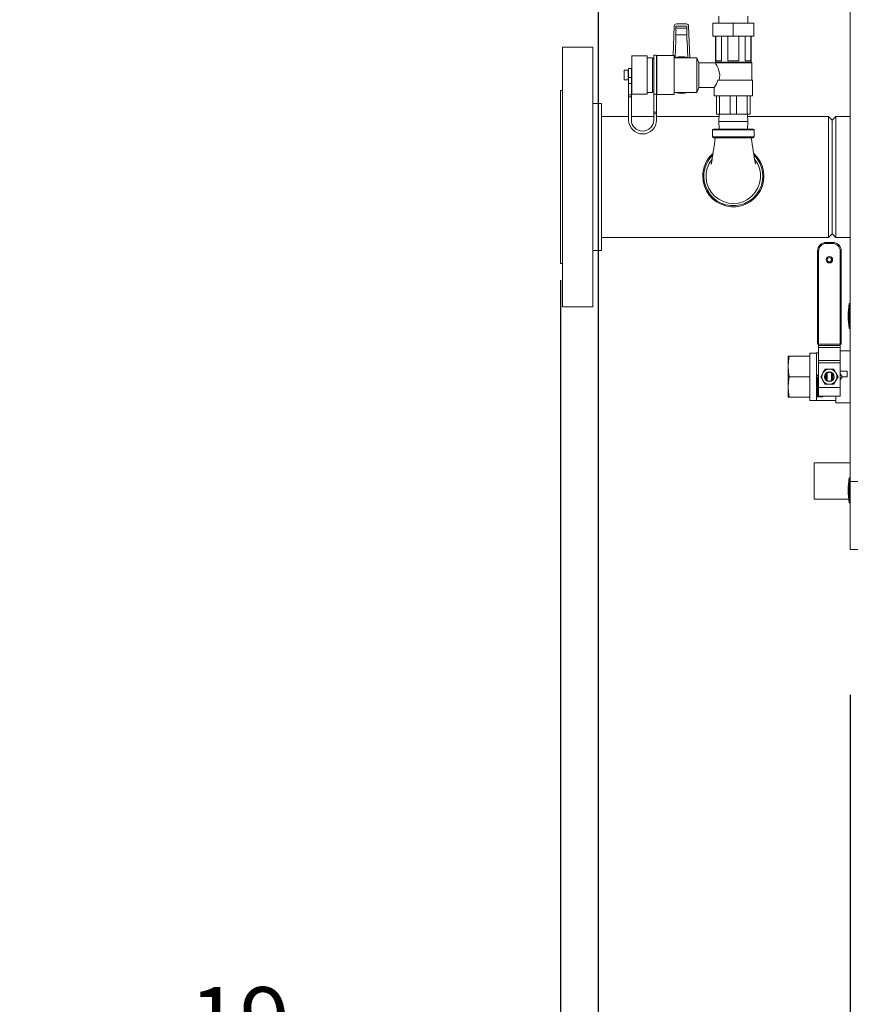
# Model space of a CAD drawing. Units: inches. Extents: x 1 to 15.3, y 0.6 to 10.4.
# Drawn here: x 6.5 to 7.5, y 3.9 to 5.1 of the extents above; entities that cross this region are included whole.
import ezdxf

# ---------------------------------------------------------------- set-up
doc = ezdxf.new("R2010")
doc.units = ezdxf.units.IN
doc.header["$MEASUREMENT"] = 0
doc.layers.add('FORMAT', color=7, linetype='Continuous')
doc.styles.add('SLDTEXTSTYLE0', font='TXT', dxfattribs={"width": 0.605})
doc.dimstyles.new('SLDDIMSTYLE0', dxfattribs={"dimtxt": 0.08, "dimasz": 0.13, "dimexe": 0, "dimexo": 0.0625, "dimgap": 0.02, "dimtad": 0, "dimtih": 1, "dimtoh": 1, "dimdec": 6, "dimlfac": 24, "dimrnd": 1e-09, "dimzin": 12, "dimdsep": 46, "dimlunit": 5, "dimtxsty": 'SLDTEXTSTYLE0', "dimsah": 1, "dimcen": 0.09, "dimadec": 0, "dimazin": 3, "dimtfac": 1, "dimtdec": 1, "dimtofl": 0, "dimtmove": 0, "dimatfit": 3, "dimfxl": 0, "dimfrac": 2, "dimtolj": 1, "dimtzin": 12, "dimarcsym": 0})
doc.dimstyles.new('SLDDIMSTYLE6', dxfattribs={"dimtxt": 0.08, "dimasz": 0.13, "dimexe": 0, "dimexo": 0.0625, "dimgap": 0.02, "dimtad": 0, "dimtih": 1, "dimtoh": 1, "dimdec": 1, "dimlfac": 24, "dimrnd": 1e-09, "dimzin": 12, "dimdsep": 46, "dimlunit": 5, "dimtxsty": 'SLDTEXTSTYLE0', "dimsah": 1, "dimcen": 0.09, "dimadec": 0, "dimazin": 3, "dimtfac": 1, "dimtdec": 1, "dimtofl": 0, "dimtmove": 0, "dimatfit": 3, "dimfxl": 0, "dimfrac": 2, "dimtolj": 1, "dimtzin": 12, "dimarcsym": 0})

# ---------------------------------------------------------------- blocks, each defined once
blk = doc.blocks.new('_D_7')
at = {"layer": 'FORMAT'}
for p, q in [((8.2907, 5.8322), (8.2907, 3.6523)), ((7.4962, 4.2504), (7.4962, 3.6523)), ((6.6468, 3.7772), (6.6285, 3.7772)), ((6.6285, 3.7772), (6.6285, 3.6544)), ((6.876, 3.7772), (6.8943, 3.7772)), ((6.8943, 3.7772), (6.8943, 3.6544)), ((7.4962, 3.7773), (6.9875, 3.7773)), ((8.2907, 3.7773), (7.4962, 3.7773)), ((6.6285, 3.6544), (6.6468, 3.6544)), ((6.8943, 3.6544), (6.876, 3.6544))]:
    blk.add_line(p, q, dxfattribs=at)
for points in [[(7.4962, 3.7773), (7.6262, 3.7573), (7.6262, 3.7973)], [(8.2907, 3.7773), (8.1607, 3.7973), (8.1607, 3.7573)]]:
    blk.add_solid(points, dxfattribs=at)
at = {"layer": 'FORMAT', "char_height": 0.08, "attachment_point": 1, "style": 'SLDTEXTSTYLE0'}
for s, insert in [('19', (6.7003, 3.8986)), ('484', (6.6697, 3.7575))]:
    blk.add_mtext(s, dxfattribs=dict(at, insert=insert))
blk = doc.blocks.new('_D_9')
at = {"layer": 'FORMAT'}
for p, q in [((7.1473, 4.7494), (7.1473, 3.1999)), ((9.5118, 4.2504), (9.5118, 3.1999)), ((7.1473, 3.3249), (8.5421, 3.3249)), ((8.6536, 3.3248), (8.6353, 3.3248)), ((8.6353, 3.3248), (8.6353, 3.202)), ((8.9439, 3.3248), (8.9622, 3.3248)), ((8.9622, 3.3248), (8.9622, 3.202)), ((9.5118, 3.3249), (9.0554, 3.3249)), ((8.6353, 3.202), (8.6536, 3.202)), ((8.9622, 3.202), (8.9439, 3.202))]:
    blk.add_line(p, q, dxfattribs=at)
for points in [[(7.1473, 3.3249), (7.2773, 3.3049), (7.2773, 3.3449)], [(9.5118, 3.3249), (9.3818, 3.3449), (9.3818, 3.3049)]]:
    blk.add_solid(points, dxfattribs=at)
at = {"layer": 'FORMAT', "char_height": 0.08, "attachment_point": 1, "style": 'SLDTEXTSTYLE0'}
for s, insert in [('56 3/4', (8.646, 3.4462)), ('1441', (8.6765, 3.3051))]:
    blk.add_mtext(s, dxfattribs=dict(at, insert=insert))
blk = doc.blocks.new('_D_10')
at = {"layer": 'FORMAT'}
for p, q in [((7.1926, 5.0804), (7.1926, 2.9664)), ((9.5118, 4.2504), (9.5118, 2.9664)), ((7.1926, 3.0914), (7.802, 3.0914)), ((7.9501, 3.0913), (7.9318, 3.0913)), ((7.9318, 3.0913), (7.9318, 2.9686)), ((8.2404, 3.0913), (8.2588, 3.0913)), ((8.2588, 3.0913), (8.2588, 2.9686)), ((9.5118, 3.0914), (8.3886, 3.0914)), ((7.9318, 2.9686), (7.9501, 2.9686)), ((8.2588, 2.9686), (8.2404, 2.9686))]:
    blk.add_line(p, q, dxfattribs=at)
for points in [[(7.1926, 3.0914), (7.3226, 3.0714), (7.3226, 3.1114)], [(9.5118, 3.0914), (9.3818, 3.1114), (9.3818, 3.0714)]]:
    blk.add_solid(points, dxfattribs=at)
at = {"layer": 'FORMAT', "char_height": 0.08, "attachment_point": 1, "style": 'SLDTEXTSTYLE0'}
for s, insert in [('55 21/32', (7.8814, 3.2128)), ('1414', (7.9731, 3.0717))]:
    blk.add_mtext(s, dxfattribs=dict(at, insert=insert))
blk = doc.blocks.new('_D_12')
at = {"layer": 'FORMAT'}
for p, q in [((7.1529, 7.4481), (7.1529, 8.0915)), ((9.5118, 4.4758), (9.5118, 8.0915)), ((7.1529, 7.9665), (7.5625, 7.9665)), ((7.674, 7.9664), (7.6557, 7.9664)), ((7.6557, 7.9664), (7.6557, 7.8436)), ((7.9643, 7.9664), (7.9827, 7.9664)), ((7.9827, 7.9664), (7.9827, 7.8436)), ((9.5118, 7.9665), (8.0758, 7.9665)), ((7.6557, 7.8436), (7.674, 7.8436)), ((7.9827, 7.8436), (7.9643, 7.8436))]:
    blk.add_line(p, q, dxfattribs=at)
for points in [[(7.1529, 7.9665), (7.2829, 7.9465), (7.2829, 7.9865)], [(9.5118, 7.9665), (9.3818, 7.9865), (9.3818, 7.9465)]]:
    blk.add_solid(points, dxfattribs=at)
at = {"layer": 'FORMAT', "char_height": 0.08, "attachment_point": 1, "style": 'SLDTEXTSTYLE0'}
for s, insert in [('56 5/8', (7.6664, 8.0879)), ('1438', (7.697, 7.9468))]:
    blk.add_mtext(s, dxfattribs=dict(at, insert=insert))
blk = doc.blocks.new('_D_13')
at = {"layer": 'FORMAT'}
for p, q in [((6.7153, 6.521), (6.7153, 8.2754)), ((9.5118, 4.4758), (9.5118, 8.2754)), ((6.7153, 8.1504), (8.0683, 8.1504)), ((8.1798, 8.1503), (8.1615, 8.1503)), ((8.1615, 8.1503), (8.1615, 8.0275)), ((8.4701, 8.1503), (8.4885, 8.1503)), ((8.4885, 8.1503), (8.4885, 8.0275)), ((9.5118, 8.1504), (8.5816, 8.1504)), ((8.1615, 8.0275), (8.1798, 8.0275)), ((8.4885, 8.0275), (8.4701, 8.0275))]:
    blk.add_line(p, q, dxfattribs=at)
for points in [[(6.7153, 8.1504), (6.8453, 8.1304), (6.8453, 8.1704)], [(9.5118, 8.1504), (9.3818, 8.1704), (9.3818, 8.1304)]]:
    blk.add_solid(points, dxfattribs=at)
at = {"layer": 'FORMAT', "char_height": 0.08, "attachment_point": 1, "style": 'SLDTEXTSTYLE0'}
for s, insert in [('67 1/8', (8.1722, 8.2718)), ('1705', (8.2028, 8.1306))]:
    blk.add_mtext(s, dxfattribs=dict(at, insert=insert))
blk = doc.blocks.new('_D_14')
at = {"layer": 'FORMAT'}
for p, q in [((6.4962, 6.3037), (6.4962, 8.4739)), ((9.5118, 4.4758), (9.5118, 8.4739)), ((6.4962, 8.3489), (7.5051, 8.3489)), ((7.6166, 8.3488), (7.5983, 8.3488)), ((7.5983, 8.3488), (7.5983, 8.2261)), ((7.9069, 8.3488), (7.9252, 8.3488)), ((7.9252, 8.3488), (7.9252, 8.2261)), ((9.5118, 8.3489), (8.0184, 8.3489)), ((7.5983, 8.2261), (7.6166, 8.2261)), ((7.9252, 8.2261), (7.9069, 8.2261))]:
    blk.add_line(p, q, dxfattribs=at)
for points in [[(6.4962, 8.3489), (6.6262, 8.3289), (6.6262, 8.3689)], [(9.5118, 8.3489), (9.3818, 8.3689), (9.3818, 8.3289)]]:
    blk.add_solid(points, dxfattribs=at)
at = {"layer": 'FORMAT', "char_height": 0.08, "attachment_point": 1, "style": 'SLDTEXTSTYLE0'}
for s, insert in [('72 3/8', (7.609, 8.4703)), ('1838', (7.6395, 8.3292))]:
    blk.add_mtext(s, dxfattribs=dict(at, insert=insert))

msp = doc.modelspace()

# ---------------------------------------------------------------- linework, layer by layer
at = {"color": 7, "linetype": 'Continuous', "lineweight": 15}
for p, q in [((7.49621357, 6.91117404), (7.49621357, 4.507424)), ((7.33788023, 5.06748631), (7.33788023, 5.05879881)), ((7.37288026, 5.05879881), (7.37288026, 5.06748631)), ((7.28287177, 5.01994467), (7.28431368, 5.05548506)), ((7.29954689, 5.05548526), (7.28621358, 5.05548526)), ((7.28621358, 5.0381738), (7.28621358, 5.05548526)), ((7.29954689, 5.05300114), (7.28621358, 5.05300114)), ((7.28691894, 5.05802383), (7.29884153, 5.05802383)), ((7.29954689, 5.0381738), (7.29954689, 5.05548526)), ((7.30144679, 5.05548506), (7.3029944, 5.01734048)), ((7.33063028, 5.05879881), (7.33063028, 5.04317381)), ((7.33063028, 5.05879881), (7.35538029, 5.05879881)), ((7.35538029, 5.05879881), (7.35538029, 5.04317381)), ((7.35538029, 5.05879881), (7.3801303, 5.05879881)), ((7.3801303, 5.05879881), (7.3801303, 5.04317381)), ((7.28611346, 5.0381738), (7.28526818, 5.01734048)), ((7.28621358, 5.0381738), (7.28611346, 5.0381738)), ((7.29954689, 5.04496263), (7.28621358, 5.04496263)), ((7.29964711, 5.0381738), (7.29954689, 5.0381738)), ((7.30049229, 5.01734048), (7.29964711, 5.0381738)), ((7.33063028, 5.04317381), (7.35538029, 5.04317381)), ((7.33392194, 5.04317381), (7.33392194, 5.01192381)), ((7.33439664, 5.04317381), (7.33439664, 5.01359051)), ((7.34100116, 5.01359051), (7.34100116, 5.04317381)), ((7.34877577, 5.04317381), (7.34877577, 5.01359051)), ((7.35538029, 5.04317381), (7.3801303, 5.04317381)), ((7.36198481, 5.01359051), (7.36198481, 5.04317381)), ((7.36975933, 5.04317381), (7.36975933, 5.01359051)), ((7.37636385, 5.01359051), (7.37636385, 5.04317381)), ((7.37683855, 5.01192381), (7.37683855, 5.04317381)), ((7.18642195, 5.03006964), (7.14975522, 5.03006964)), ((7.14975522, 5.03006964), (7.14975522, 4.76333421)), ((7.18642195, 5.03006964), (7.18642195, 4.76333421)), ((7.25163027, 5.01963217), (7.23329696, 5.01963217)), ((7.23329696, 4.99650717), (7.23329696, 5.01963217)), ((7.25163027, 4.99650717), (7.25163027, 5.01963217)), ((7.25788025, 5.01734048), (7.25163027, 5.01734048)), ((7.25788025, 5.01734048), (7.25788025, 4.97567385)), ((7.25954695, 5.01609051), (7.25788025, 5.01609051)), ((7.26288026, 5.02046548), (7.25954695, 5.02046548)), ((7.25954695, 4.97337839), (7.25954695, 5.02046548)), ((7.26288026, 4.97337839), (7.26288026, 5.02046548)), ((7.26329688, 5.01609051), (7.26288026, 5.01609051)), ((7.28413025, 5.01994467), (7.26329688, 5.01994467)), ((7.26329688, 4.97306966), (7.26329688, 5.01994467)), ((7.28413025, 4.97306966), (7.28413025, 5.01994467)), ((7.31151466, 5.01734048), (7.28413025, 5.01734048)), ((7.31371356, 5.01129882), (7.31151466, 5.01734048)), ((7.31151466, 5.01734048), (7.31151466, 4.97567385)), ((7.22871358, 5.00234047), (7.2241303, 5.00234047)), ((7.2241303, 4.99650717), (7.2241303, 5.00234047)), ((7.22871358, 4.99650717), (7.22871358, 5.00234047)), ((7.23267197, 5.00421549), (7.22933857, 5.00421549)), ((7.22933857, 4.99352747), (7.22933857, 5.00421549)), ((7.23267197, 4.99352747), (7.23267197, 5.00421549)), ((7.23329696, 5.00484047), (7.23288023, 5.00484047)), ((7.23288023, 4.99650717), (7.23288023, 5.00484047)), ((7.33329695, 5.01129882), (7.31371356, 5.01129882)), ((7.31371356, 5.01129882), (7.31371356, 4.98171547)), ((7.33392194, 5.01192381), (7.33329695, 5.01129882)), ((7.37746364, 5.01129882), (7.33329695, 5.01129882)), ((7.33392194, 5.01192381), (7.37683855, 5.01192381)), ((7.33439664, 5.01359051), (7.34100116, 5.01359051)), ((7.34877577, 5.01359051), (7.36198481, 5.01359051)), ((7.36975933, 5.01359051), (7.37636385, 5.01359051)), ((7.37746364, 5.01129882), (7.37683855, 5.01192381)), ((7.37746364, 4.99025714), (7.37746364, 5.01129882)), ((7.2241303, 4.99067381), (7.2241303, 4.99650717)), ((7.2241303, 4.99067381), (7.22871358, 4.99067381)), ((7.22933857, 5.00109049), (7.22871358, 5.00109049)), ((7.22871358, 4.99067381), (7.22871358, 4.99650717)), ((7.22871358, 4.99192384), (7.22933857, 4.99192384)), ((7.22933857, 4.99352747), (7.23267197, 4.99352747)), ((7.22933857, 4.98650716), (7.22933857, 4.99352747)), ((7.23288023, 5.00109049), (7.23267197, 5.00109049)), ((7.23267197, 4.98650716), (7.23267197, 4.99352747)), ((7.23267197, 4.99192384), (7.23288023, 4.99192384)), ((7.23288023, 4.98817381), (7.23288023, 4.99650717)), ((7.23329696, 4.97338216), (7.23329696, 4.99650717)), ((7.25163027, 4.97338216), (7.25163027, 4.99650717)), ((7.33679422, 4.99025714), (7.37829689, 4.99025714)), ((7.37829689, 4.97150714), (7.37829689, 4.99025714)), ((7.22933857, 4.98650716), (7.23267197, 4.98650716)), ((7.22933857, 4.97250671), (7.22933857, 4.98650716)), ((7.23267197, 4.97250671), (7.23267197, 4.98650716)), ((7.23288023, 4.98817381), (7.23329696, 4.98817381)), ((7.31151466, 4.97567385), (7.31371356, 4.98171547)), ((7.31371356, 4.98171547), (7.33257027, 4.98171547)), ((7.3324636, 4.98188129), (7.3324636, 4.97150714)), ((7.14975522, 4.97798631), (7.14725527, 4.97798631)), ((7.14725527, 4.76965297), (7.14725527, 4.97798631)), ((7.22933857, 4.97250671), (7.23267197, 4.97250671)), ((7.22933857, 4.97046548), (7.22933857, 4.97250671)), ((7.23267197, 4.97046548), (7.22933857, 4.97046548)), ((7.22933857, 4.97046548), (7.22933857, 4.94234047)), ((7.23267197, 4.97250671), (7.23267197, 4.97046548)), ((7.23267197, 4.94234047), (7.23267197, 4.97046548)), ((7.23329696, 4.97338216), (7.25163027, 4.97338216)), ((7.25163027, 4.97567385), (7.25788025, 4.97567385)), ((7.25788025, 4.97692382), (7.25954695, 4.97692382)), ((7.26288026, 4.97337839), (7.25954695, 4.97337839)), ((7.25954695, 4.95171549), (7.25954695, 4.97337839)), ((7.26288026, 4.97692382), (7.26329688, 4.97692382)), ((7.26288026, 4.95171549), (7.26288026, 4.97337839)), ((7.26329688, 4.97306966), (7.28413025, 4.97306966)), ((7.28413025, 4.97567385), (7.31151466, 4.97567385)), ((7.3324636, 4.97150714), (7.37829689, 4.97150714)), ((7.33496355, 4.9494238), (7.33496355, 4.97150714)), ((7.33867838, 4.97150714), (7.33867838, 4.9494238)), ((7.35166556, 4.9494238), (7.35166556, 4.97150714)), ((7.35909502, 4.97150714), (7.35909502, 4.9494238)), ((7.37208221, 4.9494238), (7.37208221, 4.97150714)), ((7.37579694, 4.97150714), (7.37579694, 4.9494238)), ((7.19683859, 4.96236131), (7.18642195, 4.96236131)), ((7.19683859, 4.96236131), (7.19683859, 4.81121123)), ((7.22933857, 4.94673631), (7.19683859, 4.94673631)), ((7.25954695, 4.94673631), (7.23267197, 4.94673631)), ((7.25954695, 4.95171549), (7.26288026, 4.95171549)), ((7.25954695, 4.94963216), (7.25954695, 4.95171549)), ((7.26288026, 4.94963216), (7.25954695, 4.94963216)), ((7.25954695, 4.94963216), (7.25954695, 4.94234047)), ((7.26288026, 4.95171549), (7.26288026, 4.94963216)), ((7.26288026, 4.94234047), (7.26288026, 4.94963216)), ((7.33811802, 4.94673631), (7.26288026, 4.94673631)), ((7.33867838, 4.9494238), (7.33496355, 4.9494238)), ((7.33820172, 4.9494238), (7.3379211, 4.94041133)), ((7.33867838, 4.9494238), (7.35166556, 4.9494238)), ((7.35909502, 4.9494238), (7.35166556, 4.9494238)), ((7.35909502, 4.9494238), (7.37208221, 4.9494238)), ((7.37579694, 4.9494238), (7.37208221, 4.9494238)), ((7.37283939, 4.94041133), (7.37255877, 4.9494238)), ((7.4699186, 4.94673631), (7.37264247, 4.94673631)), ((7.47441857, 4.94223633), (7.4699186, 4.94673631)), ((7.4699186, 4.80090298), (7.4699186, 4.94673631)), ((7.49621357, 4.94673631), (7.47892441, 4.94673631)), ((7.33142188, 4.93139882), (7.3793386, 4.93139882)), ((7.3379211, 4.94041133), (7.33820172, 4.93139882)), ((7.3379211, 4.94041133), (7.37283939, 4.94041133)), ((7.37255877, 4.93139882), (7.37283939, 4.94041133)), ((7.47441857, 4.94223633), (7.47441857, 4.805403)), ((7.47441857, 4.80540544), (7.47441857, 4.94223633)), ((7.33038027, 4.93035716), (7.33038027, 4.9220238)), ((7.38038022, 4.93035716), (7.33038027, 4.93035716)), ((7.33038027, 4.9220238), (7.38038022, 4.9220238)), ((7.3793386, 4.92098214), (7.33142188, 4.92098214)), ((7.38038022, 4.9220238), (7.38038022, 4.93035716)), ((7.19683859, 4.81121123), (7.19683859, 4.78527797)), ((7.19683859, 4.80090298), (7.4699186, 4.80090298)), ((7.4699186, 4.80090298), (7.47441857, 4.805403)), ((7.47891776, 4.80090298), (7.49621357, 4.80090298)), ((7.46716462, 4.79505349), (7.47497707, 4.79505349)), ((7.46716462, 4.79505349), (7.46716462, 4.7937514)), ((7.47497707, 4.7937514), (7.46716462, 4.7937514)), ((7.47497707, 4.79505349), (7.47497707, 4.7937514)), ((7.18642195, 4.78527797), (7.19683859, 4.78527797)), ((7.45674789, 4.7846368), (7.45804998, 4.7846368)), ((7.45674789, 4.67265763), (7.45674789, 4.7846368)), ((7.45804998, 4.7846368), (7.45804998, 4.67265763)), ((7.48409171, 4.67265763), (7.48409171, 4.7846368)), ((7.48539371, 4.7846368), (7.48409171, 4.7846368)), ((7.48539371, 4.7846368), (7.48539371, 4.67265763)), ((7.14725527, 4.76965297), (7.14975522, 4.76965297)), ((7.14975522, 4.76333421), (7.14975522, 4.71756965)), ((7.18642195, 4.76333421), (7.18642195, 4.71756965)), ((7.14975522, 4.71756965), (7.18642195, 4.71756965)), ((7.49621357, 4.72153444), (7.49492194, 4.72153444)), ((7.49492194, 4.72153444), (7.49492194, 4.70656051)), ((7.49492194, 4.70656051), (7.49492194, 4.69158653)), ((7.49492194, 4.69158653), (7.49621357, 4.69158653)), ((7.45804998, 4.67265763), (7.45674789, 4.67265763)), ((7.48409171, 4.67265763), (7.45804998, 4.67265763)), ((7.45804998, 4.67100164), (7.45804998, 4.67265763)), ((7.45804998, 4.67100164), (7.45804998, 4.66839748)), ((7.45804998, 4.67100164), (7.48409171, 4.67100164)), ((7.48539371, 4.67265763), (7.48409171, 4.67265763)), ((7.48409171, 4.67100164), (7.48409171, 4.67265763)), ((7.48409171, 4.67100164), (7.48409171, 4.66839748)), ((7.4215917, 4.6580743), (7.42261719, 4.6580743)), ((7.4215917, 4.6580743), (7.4215917, 4.6457045)), ((7.44763334, 4.6580743), (7.42261719, 4.6580743)), ((7.45544579, 4.66190152), (7.44763334, 4.66190152)), ((7.44763334, 4.66190152), (7.44763334, 4.6580743)), ((7.44763334, 4.6580743), (7.44763334, 4.63333473)), ((7.4555249, 4.66198055), (7.45544579, 4.66190152)), ((7.45544579, 4.66190152), (7.45544579, 4.63333473)), ((7.45804998, 4.66198055), (7.4555249, 4.66198055)), ((7.4555249, 4.66198055), (7.4555249, 4.63333473)), ((7.45804998, 4.66839748), (7.48409171, 4.66839748)), ((7.45804998, 4.65277248), (7.45804998, 4.66839748)), ((7.48409171, 4.65277248), (7.48409171, 4.66839748)), ((7.49621357, 4.6645847), (7.48409171, 4.6645847)), ((7.45804998, 4.65277248), (7.48409171, 4.65277248)), ((7.45804998, 4.65277248), (7.45804998, 4.65016832)), ((7.45804998, 4.65016832), (7.48409171, 4.65016832)), ((7.45804998, 4.62031388), (7.45804998, 4.65016832)), ((7.48409171, 4.65277248), (7.48409171, 4.65016832)), ((7.48409171, 4.62031388), (7.48409171, 4.65016832)), ((7.4215917, 4.6457045), (7.4215917, 4.62096493)), ((7.45804998, 4.63703198), (7.45591542, 4.63333473)), ((7.46054621, 4.63333473), (7.46317738, 4.637892)), ((7.46317738, 4.637892), (7.46580855, 4.64244929)), ((7.46580855, 4.64244929), (7.4710708, 4.64244929)), ((7.46716462, 4.63677971), (7.46716462, 4.62988974)), ((7.46846671, 4.62882417), (7.46846671, 4.63784526)), ((7.4710708, 4.64244929), (7.47633313, 4.64244929)), ((7.47367498, 4.63784526), (7.47367498, 4.62882417)), ((7.47497707, 4.63677971), (7.47497707, 4.62988974)), ((7.47633313, 4.64244929), (7.4789643, 4.637892)), ((7.4789643, 4.637892), (7.48159547, 4.63333473)), ((7.49255516, 4.63984513), (7.48409171, 4.63984513)), ((7.48622627, 4.63333473), (7.48409171, 4.63703198)), ((7.49255516, 4.63333473), (7.49255516, 4.63984513)), ((7.44763334, 4.63333473), (7.42261719, 4.63333473)), ((7.44763334, 4.63333473), (7.44763334, 4.60859513)), ((7.45544579, 4.63333473), (7.45544579, 4.60476791)), ((7.4555249, 4.63333473), (7.4555249, 4.60468888)), ((7.45591542, 4.63333473), (7.45804998, 4.62963745)), ((7.45674789, 4.60924618), (7.45674789, 4.63189274)), ((7.46317738, 4.62877743), (7.46054621, 4.63333473)), ((7.46580855, 4.62422013), (7.46317738, 4.62877743)), ((7.4710708, 4.62422013), (7.46580855, 4.62422013)), ((7.47633313, 4.62422013), (7.4710708, 4.62422013)), ((7.4789643, 4.62877743), (7.47633313, 4.62422013)), ((7.48159547, 4.63333473), (7.4789643, 4.62877743)), ((7.48409171, 4.62963745), (7.48622627, 4.63333473)), ((7.48622627, 4.63333473), (7.49255516, 4.63333473)), ((7.4215917, 4.62096493), (7.4215917, 4.60859513)), ((7.45804998, 4.62031388), (7.48409171, 4.62031388)), ((7.45804998, 4.60989722), (7.45804998, 4.62031388)), ((7.48409171, 4.60989722), (7.48409171, 4.62031388)), ((7.42261719, 4.60859513), (7.4215917, 4.60859513)), ((7.44763334, 4.60859513), (7.42261719, 4.60859513)), ((7.44763334, 4.60859513), (7.44763334, 4.60476791)), ((7.44763334, 4.60476791), (7.45544579, 4.60476791)), ((7.45544579, 4.60476791), (7.4555249, 4.60468888)), ((7.4555249, 4.60468888), (7.47888335, 4.60468888)), ((7.46325834, 4.60924618), (7.45674789, 4.60924618)), ((7.45804998, 4.60989722), (7.46456044, 4.60989722)), ((7.46325834, 4.60989722), (7.46325834, 4.60924618)), ((7.46456044, 4.60989722), (7.4710708, 4.60989722)), ((7.4710708, 4.60989722), (7.48409171, 4.60989722)), ((7.47888335, 4.60208472), (7.47888335, 4.60989722)), ((7.47888335, 4.60208472), (7.49621357, 4.60208472)), ((7.49621357, 4.52959517), (7.45260714, 4.52959517)), ((7.45260714, 4.52959517), (7.45260714, 4.50772019)), ((7.45260714, 4.50772019), (7.45260714, 4.48584518)), ((7.49621357, 4.51166447), (7.49492194, 4.51166447)), ((7.49492194, 4.51166447), (7.49492194, 4.49669052)), ((7.54542622, 4.507424), (7.49621357, 4.507424)), ((7.49621357, 4.507424), (7.49621357, 4.42540299)), ((7.49492194, 4.49669052), (7.49492194, 4.48171656)), ((7.45260714, 4.48584518), (7.49430047, 4.48584518)), ((7.49492194, 4.48171656), (7.49621357, 4.48171656)), ((7.49621357, 4.42540299), (7.57823459, 4.42540299))]:
    msp.add_line(p, q, dxfattribs=at)
at = {"color": 7, "linetype": 'Continuous', "lineweight": 15, "flags": 128}
for points in [[(7.33783193, 4.99025714), (7.3385895, 4.99289495), (7.33898188, 4.99667109), (7.33851939, 5.0004326), (7.33707944, 5.00463373), (7.33533148, 5.00804295), (7.33445257, 5.00951053), (7.33375268, 5.01060934), (7.33329695, 5.01129882)], [(7.47891845, 4.94673626), (7.47666861, 4.94448632), (7.47441857, 4.94223633)], [(7.33371289, 4.92098214), (7.33268086, 4.91384253), (7.33186295, 4.90826584), (7.3312496, 4.90412774), (7.3306646, 4.90022489), (7.33009721, 4.89658623), (7.32977728, 4.8946523), (7.32946312, 4.89286558), (7.32895146, 4.89022718), (7.32879257, 4.88949366), (7.32870751, 4.88911707), (7.32872022, 4.88914498)], [(7.47441857, 4.805403), (7.47666851, 4.80315301), (7.47891845, 4.80090307)], [(7.42261719, 4.6580743), (7.4218647, 4.6519172), (7.4215917, 4.6457045)], [(7.4215917, 4.6457045), (7.42186235, 4.63951961), (7.42261719, 4.63333473)], [(7.45804998, 4.6316844), (7.45794584, 4.63333473), (7.45804998, 4.63498502)], [(7.48409171, 4.63498502), (7.48419584, 4.63333473), (7.48409171, 4.6316844)], [(7.42261719, 4.63333473), (7.4218647, 4.62717763), (7.4215917, 4.62096493)], [(7.4215917, 4.62096493), (7.42186235, 4.61478002), (7.42261719, 4.60859513)]]:
    msp.add_lwpolyline(points, dxfattribs=at)
at = {"color": 7, "linetype": 'Continuous', "lineweight": 15}
for centre, radius in [((7.47107083, 4.77422013), 0.00390625), ((7.47107083, 4.77422013), 0.00260417), ((7.47107083, 4.63333471), 0.00591335)]:
    msp.add_circle(centre, radius, dxfattribs=at)
for centre, radius, start, end in [((7.29288027, 4.99650716), 0.02208333, 70.62996175, 109.37003825), ((7.29942602, 5.00384899), 0.03976332, 326.46395893, 340.01226314), ((7.29288027, 4.99650716), 0.02208333, 250.62996175, 289.37003825), ((22.1194324, 4.87384653), 14.64069563, 179.71479597, 180.285434551), ((7.24610943, 4.94234049), 0.01677083, 180, 0), ((7.24610943, 4.94234049), 0.0134375, 180, 0), ((7.33142193, 4.93035716), 0.00104167, 90, 180), ((7.3793386, 4.93035716), 0.00104167, 0, 90), ((7.33142193, 4.92202382), 0.00104167, 180, 270), ((7.88628213, 4.98416529), 0.51313918, 187.07281489, 190.65533803), ((7.3793386, 4.92202382), 0.00104167, 270, 0), ((7.35538027, 4.87473216), 0.036875, 180, 48.22308605), ((7.35538027, 4.87473216), 0.036875, 131.89800834, 180), ((7.35538027, 4.87473216), 0.03552083, 134.68145229, 180), ((7.35538027, 4.87473216), 0.03552083, 180, 45.31168883), ((7.35532371, 4.87467861), 0.03278942, 140.84285541, 38.76821894), ((7.46716458, 4.7846368), 0.01041667, 90, 180), ((7.46716458, 4.7846368), 0.00911458, 90, 180), ((7.47497708, 4.7846368), 0.01041667, 0, 90), ((7.47497708, 4.7846368), 0.00911458, 0, 90), ((7.58037115, 4.7065605), 0.0867513, 170.06051854, 180), ((7.58037115, 4.7065605), 0.0867513, 180, 189.93948146), ((7.47107083, 4.63333471), 0.00911458, 150, 210), ((7.47107083, 4.63333471), 0.00911458, 90, 150), ((7.47107083, 4.63333471), 0.00520833, 120, 240), ((7.47107083, 4.63333471), 0.00520833, 60, 120), ((7.47107083, 4.63333471), 0.00911458, 30, 90), ((7.47107083, 4.63333471), 0.00520833, 300, 60), ((7.47107083, 4.63333471), 0.00911458, 330, 30), ((7.47107083, 4.63333471), 0.00911458, 210, 270), ((7.47107083, 4.63333471), 0.00520833, 240, 300), ((7.47107083, 4.63333471), 0.00911458, 270, 330), ((7.58037115, 4.49669051), 0.0867513, 170.06051854, 180), ((7.58037115, 4.49669051), 0.0867513, 180, 189.93948146)]:
    msp.add_arc(centre, radius, start, end, dxfattribs=at)
for centre, major_axis, start_param, end_param in [((7.28691575, 5.05537948), (-0.0001072, -0.00264223), 3.181525405, 4.7123889804), ((7.29884478, 5.05537948), (-0.0001072, 0.00264223), 4.7123889804, 6.2432525557)]:
    msp.add_ellipse(centre, major_axis=major_axis, ratio=0.9847833139, start_param=start_param, end_param=end_param, dxfattribs=at)

# ---------------------------------------------------------------- dimensions: what is measured, and where the dimension line sits
at = {"layer": 'FORMAT'}
for base, p1, p2, dimstyle, picture, middle in [((6.4962136, 8.34894263), (9.5118386, 4.42579882), (6.4962136, 6.25373632), 'SLDDIMSTYLE0', '_D_14', (7.76175152, 8.34894263)), ((7.15293443, 7.96653445), (9.5118386, 4.42579882), (7.15293443, 7.39805924), 'SLDDIMSTYLE0', '_D_12', (7.81918098, 7.96653445)), ((8.29066031, 3.77728379), (7.49622581, 4.30040299), (8.29066031, 5.88216825), 'SLDDIMSTYLE6', '_D_7', (6.76139938, 3.77728379)), ((7.1926386, 3.09143901), (9.5118386, 4.30040299), (7.1926386, 5.13038216), 'SLDDIMSTYLE0', '_D_10', (8.09527843, 3.09143901)), ((7.14725527, 3.32489612), (9.5118386, 4.30040299), (7.14725527, 4.79944466), 'SLDDIMSTYLE0', '_D_9', (8.79874773, 3.32489612))]:
    dim = msp.add_linear_dim(base=base, p1=p1, p2=p2, dimstyle=dimstyle, dxfattribs=at)
    dim.commit()
    dim.dimension.update_dxf_attribs({"geometry": picture, "text_midpoint": middle, "dimtype": 160})
dim = msp.add_linear_dim(base=(6.71525527, 8.15041175), p1=(9.5118386, 4.42579882), p2=(6.71525527, 6.47097591), angle=0, dimstyle='SLDDIMSTYLE0', dxfattribs=at)
dim.commit()
dim.dimension.update_dxf_attribs({"geometry": '_D_13', "text_midpoint": (8.32498603, 8.15041175), "dimtype": 160})

doc.saveas('drawing.dxf')
